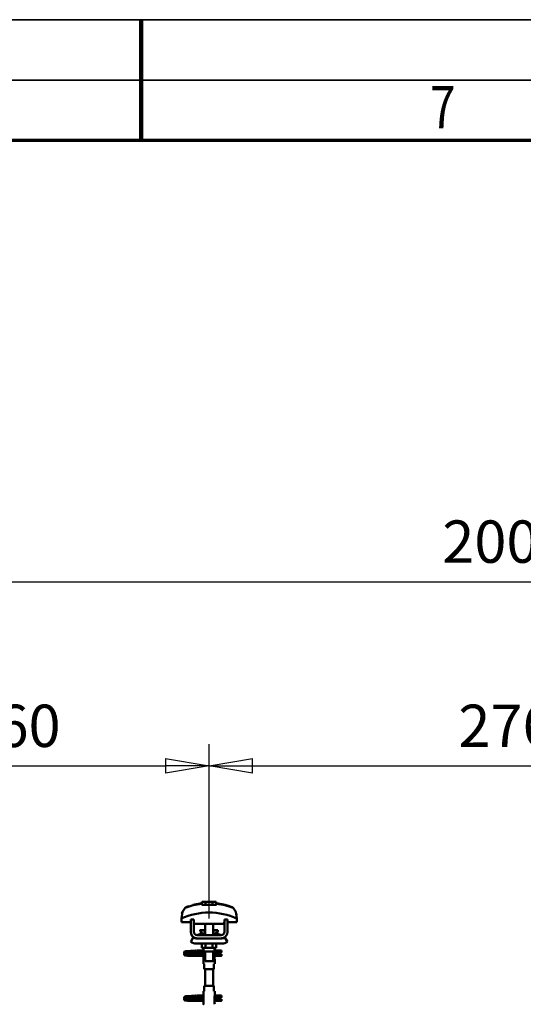
# Model space of a CAD drawing. Units: millimetres. Extents: x 59 to 11939, y 24 to 8424.
# Drawn here: x 5798 to 6631, y 6796 to 8424 of the extents above; entities that cross this region are included whole.
import ezdxf
from ezdxf.enums import TextEntityAlignment as Align

# ---------------------------------------------------------------- set-up
doc = ezdxf.new("R2010")
doc.units = ezdxf.units.MM
doc.header["$MEASUREMENT"] = 0
doc.linetypes.add('Continuous 2', pattern=[0])
for name, color, linetype, lineweight, true_color in [('(1) Shape lines', 7, 'Continuous', 35, 0x000000), ('(6) Dimensions', 7, 'Continuous', 35, 0x000000), ('(9) Sheet', 7, 'Continuous', 35, 0x000000)]:
    doc.layers.add(name, color=color, linetype=linetype, lineweight=lineweight, true_color=true_color)
doc.styles.add('Arial', font='arial.ttf')
doc.styles.add('Microsoft YaHei', font='arial.ttf')
doc.dimstyles.new('Vertex Style', dxfattribs={"dimscale": 20, "dimtxt": 0.18, "dimasz": 3.6, "dimexe": 1.8, "dimexo": 0.0625, "dimgap": 1.7, "dimtad": 1, "dimdec": 1, "dimdsep": 46, "dimtxsty": 'Arial', "dimblk1": 'CLOSED', "dimblk2": 'CLOSED', "dimsah": 1, "dimcen": 0.09, "dimdle": 1.8, "dimadec": 1, "dimazin": 2, "dimtfac": 0.65, "dimtdec": 4, "dimtmove": 0, "dimatfit": 3, "dimfxl": 1, "dimtolj": 1, "dimtzin": 0, "dimlwe": 25, "dimarcsym": 0})

# ---------------------------------------------------------------- blocks, each defined once
blk = doc.blocks.new('_Closed')
at = {"color": 0, "linetype": 'ByBlock', "lineweight": -2}
for p, q in [((-1, 0.166667), (0, 0)), ((-1, 0.166667), (-1, -0.166667)), ((0, 0), (-1, -0.166667)), ((0, 0), (-1, 0))]:
    blk.add_line(p, q, dxfattribs=at)
blk = doc.blocks.new('*D10')
at = {"layer": '(6) Dimensions', "color": 9, "lineweight": 25}
for p, q in [((1741.8, 6751.3), (1741.8, 7530.5)), ((11111.4, 6751.3), (11111.4, 7530.5)), ((1813.8, 7494.5), (11039.4, 7494.5))]:
    blk.add_line(p, q, dxfattribs=at)
at = {"layer": 'Defpoints', "color": 0}
for p in [(11111.4, 7494.5), (1741.8, 6750), (11111.4, 6750)]:
    blk.add_point(p, dxfattribs=at)
at = {"layer": '(6) Dimensions', "color": 9, "lineweight": 25, "xscale": 72, "yscale": 72, "zscale": 72}
for p, rotation in [((1741.8, 7494.5), 180.0000014787793), ((11111.4, 7494.5), 1.478779335092339e-06)]:
    blk.add_blockref('_Closed', p, dxfattribs=dict(at, rotation=rotation))
at = {"layer": '(6) Dimensions', "color": 7, "lineweight": 35, "insert": (6629.3, 7560.9), "char_height": 70, "attachment_point": 5, "rotation": 0, "style": 'Microsoft YaHei'}
blk.add_mtext('\\A1;20000', dxfattribs=at)
blk = doc.blocks.new('*D15')
at = {"layer": '(6) Dimensions', "color": 9, "lineweight": 25}
for p, q in [((6111.4, 6937.4), (6111.4, 7226)), ((6980.7, 6937.4), (6980.7, 7226)), ((6183.4, 7190), (6908.7, 7190))]:
    blk.add_line(p, q, dxfattribs=at)
at = {"layer": 'Defpoints', "color": 0}
for p in [(6980.7, 7190), (6111.4, 6936.2), (6980.7, 6936.2)]:
    blk.add_point(p, dxfattribs=at)
at = {"layer": '(6) Dimensions', "color": 9, "lineweight": 25, "xscale": 72, "yscale": 72, "zscale": 72}
for p, rotation in [((6111.4, 7190), 180.0000014787794), ((6980.7, 7190), 1.478779363203325e-06)]:
    blk.add_blockref('_Closed', p, dxfattribs=dict(at, rotation=rotation))
at = {"layer": '(6) Dimensions', "color": 7, "lineweight": 35, "insert": (6629.3, 7256.3), "char_height": 70, "attachment_point": 5, "rotation": 0, "style": 'Microsoft YaHei'}
blk.add_mtext('\\A1;2760', dxfattribs=at)
blk = doc.blocks.new('*D16')
at = {"layer": '(6) Dimensions', "color": 9, "lineweight": 25}
for p, q in [((5242.1, 6937.4), (5242.1, 7226)), ((6111.4, 6937.4), (6111.4, 7226)), ((5314.1, 7190), (6039.4, 7190))]:
    blk.add_line(p, q, dxfattribs=at)
at = {"layer": 'Defpoints', "color": 0}
for p in [(6111.4, 7190), (5242.1, 6936.2), (6111.4, 6936.2)]:
    blk.add_point(p, dxfattribs=at)
at = {"layer": '(6) Dimensions', "color": 9, "lineweight": 25, "xscale": 72, "yscale": 72, "zscale": 72}
for p, rotation in [((5242.1, 7190), 180.0000014787794), ((6111.4, 7190), 1.478779363203322e-06)]:
    blk.add_blockref('_Closed', p, dxfattribs=dict(at, rotation=rotation))
at = {"layer": '(6) Dimensions', "color": 7, "lineweight": 35, "insert": (5760, 7256.3), "char_height": 70, "attachment_point": 5, "rotation": 0, "style": 'Microsoft YaHei'}
blk.add_mtext('\\A1;2760', dxfattribs=at)
blk = doc.blocks.new('Crane_WorkSt_2_f4e681d9-f906-4126-879f-59bad7bcf42b')
at = {"layer": '(1) Shape lines', "color": 7, "lineweight": 50, "ltscale": 60}
for p, q in [((5414.1, 3464.9), (5414.1, 3464.9)), ((5450.7, 3478.1), (5450.7, 3479)), ((5458.2, 3482.1), (5451.2, 3482.1)), ((5451.2, 3475.7), (5451.2, 3482.1)), ((5472, 3482.1), (5458.2, 3482.1)), ((5458.2, 3475.7), (5458.2, 3482.1)), ((5479, 3482.1), (5472, 3482.1)), ((5472, 3475.7), (5472, 3482.1)), ((5479, 3475.7), (5479, 3482.1)), ((5479.5, 3479), (5479.5, 3478.1)), ((5513.4, 3469), (5513.4, 3469)), ((5516.1, 3464.9), (5516.1, 3464.9)), ((5410.9, 3449.2), (5410.9, 3441.9)), ((5411, 3452.6), (5411, 3452.6)), ((5435.1, 3447.5), (5429.1, 3447.5)), ((5429.1, 3423.5), (5429.1, 3447.5)), ((5435.1, 3423.5), (5435.1, 3447.5)), ((5495.1, 3447.5), (5495.1, 3423.5)), ((5501.1, 3447.5), (5495.1, 3447.5)), ((5501.1, 3447.5), (5501.1, 3423.5)), ((5519.2, 3452.6), (5519.2, 3452.6)), ((5519.3, 3441.9), (5519.3, 3449.2)), ((5410.9, 3441.9), (5429.1, 3441.9)), ((5435.1, 3441.9), (5435.3, 3441.9)), ((5435.3, 3441.9), (5435.3, 3438.9)), ((5435.3, 3438.9), (5494.8, 3438.9)), ((5447.9, 3426), (5447.9, 3426.5)), ((5447.9, 3426), (5447.9, 3426.5)), ((5457.1, 3426.5), (5457.1, 3438.9)), ((5457.1, 3426.5), (5457.1, 3438.9)), ((5457.1, 3426.5), (5457.1, 3438.9)), ((5457.1, 3416.5), (5457.1, 3438.9)), ((5473.1, 3438.9), (5473.1, 3426.5)), ((5473.1, 3438.9), (5473.1, 3426.5)), ((5473.1, 3438.9), (5473.1, 3426.5)), ((5473.1, 3438.9), (5473.1, 3416.5)), ((5482.3, 3426.5), (5482.3, 3426)), ((5482.3, 3426.5), (5482.3, 3426)), ((5494.8, 3438.9), (5494.8, 3441.9)), ((5494.8, 3441.9), (5495.1, 3441.9)), ((5501.1, 3441.9), (5519.3, 3441.9)), ((5429.1, 3403.7), (5434.3, 3412.2)), ((5440.1, 3410.5), (5442.1, 3410.5)), ((5488.1, 3416.5), (5442.1, 3416.5)), ((5488.1, 3410.5), (5442.1, 3410.5)), ((5449.1, 3420.2), (5457.1, 3420.2)), ((5449.7, 3420.4), (5449.7, 3420.4)), ((5449.7, 3420.4), (5449.8, 3420.4)), ((5451.2, 3420.4), (5452.2, 3420.4)), ((5456.4, 3420.4), (5457.1, 3420.4)), ((5473.1, 3420.4), (5473.8, 3420.4)), ((5473.1, 3420.2), (5481.1, 3420.2)), ((5477.9, 3420.4), (5479, 3420.4)), ((5480.4, 3420.4), (5480.5, 3420.4)), ((5480.5, 3420.4), (5480.5, 3420.4)), ((5488.1, 3410.5), (5490.1, 3410.5)), ((5495.9, 3412.2), (5501.1, 3403.7)), ((5490.1, 3400.5), (5440.1, 3400.5)), ((5451.2, 3400.5), (5451.2, 3391.7)), ((5451.2, 3391.7), (5458.2, 3391.7)), ((5454.1, 3386.5), (5454.1, 3391.7)), ((5454.3, 3384.5), (5454.3, 3391.7)), ((5458.2, 3400.5), (5458.2, 3391.7)), ((5458.2, 3391.7), (5472, 3391.7)), ((5472, 3400.5), (5472, 3391.7)), ((5472, 3391.7), (5479, 3391.7)), ((5475.9, 3391.7), (5475.9, 3384.5)), ((5476.1, 3391.7), (5476.1, 3386.5)), ((5479, 3400.5), (5479, 3391.7)), ((5429.1, 3379), (5429.1, 3379.8)), ((5429.1, 3379.8), (5454.3, 3379.8)), ((5429.1, 3378), (5429.1, 3379)), ((5454.3, 3376.2), (5429.1, 3376.2)), ((5454.3, 3376.2), (5429.1, 3376.2)), ((5440.3, 3386.8), (5447.8, 3386.8)), ((5440.3, 3386.8), (5447.8, 3386.8)), ((5447.8, 3383.2), (5440.3, 3383.2)), ((5447.8, 3383.2), (5440.6, 3383.2)), ((5441.7, 3379.8), (5454.3, 3379.8)), ((5447.8, 3386.8), (5454.1, 3386.8)), ((5447.8, 3386.8), (5454.1, 3386.8)), ((5454.3, 3383.2), (5447.8, 3383.2)), ((5454.3, 3383.2), (5447.8, 3383.2)), ((5454.1, 3360.5), (5454.1, 3368.5)), ((5454.1, 3360.5), (5454.1, 3368.5)), ((5454.3, 3384.5), (5454.3, 3370.5)), ((5457.1, 3365.7), (5457.1, 3384.5)), ((5473.1, 3384.5), (5473.1, 3365.7)), ((5475.9, 3370.5), (5475.9, 3384.5)), ((5483.8, 3383.2), (5475.9, 3383.2)), ((5483.8, 3383.2), (5475.9, 3383.2)), ((5475.9, 3379.8), (5489.1, 3379.8)), ((5475.9, 3379.8), (5489.1, 3379.8)), ((5489.1, 3376.2), (5475.9, 3376.2)), ((5489.1, 3376.2), (5475.9, 3376.2)), ((5476.1, 3386.8), (5483.8, 3386.8)), ((5476.1, 3386.8), (5483.8, 3386.8)), ((5476.1, 3368.5), (5476.1, 3360.5)), ((5476.1, 3368.5), (5476.1, 3360.5)), ((5483.8, 3386.8), (5486.1, 3386.8)), ((5483.8, 3386.8), (5486.1, 3386.8)), ((5486.1, 3383.2), (5483.8, 3383.2)), ((5486.1, 3383.2), (5483.8, 3383.2)), ((5486.1, 3386.8), (5486.1, 3383.3)), ((5486.1, 3386.8), (5489.1, 3386.8)), ((5486.1, 3386.8), (5489.1, 3386.8)), ((5489.1, 3383.2), (5486.1, 3383.2)), ((5489.1, 3383.2), (5486.1, 3383.2)), ((5454.2, 3360.5), (5455.6, 3360.5)), ((5455.6, 3360.5), (5455.6, 3350.5)), ((5455.6, 3350.5), (5474.6, 3350.5)), ((5457.1, 3317.5), (5457.1, 3350.5)), ((5473.1, 3350.5), (5473.1, 3317.5)), ((5474.6, 3360.5), (5476, 3360.5)), ((5474.6, 3350.5), (5474.6, 3360.5)), ((5474.6, 3317.5), (5455.6, 3317.5)), ((5455.6, 3317.5), (5455.6, 3307.5)), ((5474.6, 3307.5), (5474.6, 3317.5)), ((5429.1, 3291), (5429.1, 3291.8)), ((5429.1, 3291.8), (5454.3, 3291.8)), ((5440.3, 3298.8), (5447.8, 3298.8)), ((5440.3, 3298.8), (5447.8, 3298.8)), ((5447.8, 3295.2), (5440.3, 3295.2)), ((5447.8, 3295.2), (5440.6, 3295.2)), ((5441.7, 3291.8), (5454.3, 3291.8)), ((5447.8, 3298.8), (5454.2, 3298.8)), ((5447.8, 3298.8), (5454.2, 3298.8)), ((5454.3, 3295.2), (5447.8, 3295.2)), ((5454.3, 3295.2), (5447.8, 3295.2)), ((5454.1, 3299.5), (5454.1, 3307.5)), ((5454.1, 3299.5), (5454.1, 3307.5)), ((5455.6, 3307.5), (5454.2, 3307.5)), ((5454.3, 3297.5), (5454.3, 3283.5)), ((5476, 3307.5), (5474.6, 3307.5)), ((5475.9, 3283.5), (5475.9, 3297.5)), ((5483.8, 3295.2), (5475.9, 3295.2)), ((5483.8, 3295.2), (5475.9, 3295.2)), ((5475.9, 3291.8), (5489.1, 3291.8)), ((5475.9, 3291.8), (5489.1, 3291.8)), ((5476, 3298.8), (5483.8, 3298.8)), ((5476, 3298.8), (5483.8, 3298.8)), ((5476.1, 3307.5), (5476.1, 3299.5)), ((5476.1, 3307.5), (5476.1, 3299.5)), ((5483.8, 3298.8), (5486.1, 3298.8)), ((5483.8, 3298.8), (5486.1, 3298.8)), ((5486.1, 3295.2), (5483.8, 3295.2)), ((5486.1, 3295.2), (5483.8, 3295.2)), ((5486.1, 3298.8), (5486.1, 3295.3)), ((5486.1, 3298.8), (5489.1, 3298.8)), ((5486.1, 3298.8), (5489.1, 3298.8)), ((5489.1, 3295.2), (5486.1, 3295.2)), ((5489.1, 3295.2), (5486.1, 3295.2)), ((5429.1, 3290), (5429.1, 3291)), ((5454.3, 3288.2), (5429.1, 3288.2)), ((5454.3, 3288.2), (5429.1, 3288.2)), ((5489.1, 3288.2), (5475.9, 3288.2)), ((5489.1, 3288.2), (5475.9, 3288.2))]:
    blk.add_line(p, q, dxfattribs=at)
at = {"layer": '(1) Shape lines', "color": 7, "lineweight": 50, "ltscale": 20}
for p, q in [((5433.9, 3476), (5450.7, 3479)), ((5416.1, 3383.4), (5416.2, 3383.7)), ((5416.1, 3383), (5416.1, 3383.4)), ((5416.1, 3382.7), (5416.1, 3383)), ((5416.2, 3382.3), (5416.1, 3382.7)), ((5416.1, 3379.3), (5416.2, 3379.7)), ((5416.1, 3379), (5416.1, 3379.3)), ((5416.2, 3383.7), (5416.3, 3384)), ((5416.4, 3382), (5416.2, 3382.3)), ((5416.2, 3379.7), (5416.3, 3380)), ((5416.4, 3378), (5416.2, 3378.3)), ((5416.3, 3384), (5416.5, 3384.3)), ((5416.3, 3380), (5416.5, 3380.3)), ((5416.6, 3377.7), (5416.4, 3378)), ((5416.5, 3384.3), (5416.8, 3384.5)), ((5416.9, 3377.5), (5416.6, 3377.7)), ((5417, 3381.4), (5416.7, 3381.7)), ((5416.8, 3384.5), (5417.4, 3384.8)), ((5416.9, 3380.6), (5417.6, 3380.9)), ((5417.1, 3377.4), (5416.9, 3377.5)), ((5417.6, 3381.2), (5417, 3381.4)), ((5417.8, 3377.1), (5417.1, 3377.4)), ((5417.4, 3384.8), (5417.7, 3384.9)), ((5418.1, 3381.1), (5417.6, 3381.2)), ((5417.6, 3380.9), (5418, 3381)), ((5417.7, 3384.9), (5418.3, 3385)), ((5418.3, 3377), (5417.8, 3377.1)), ((5418, 3381), (5418.3, 3381)), ((5418.8, 3381), (5418.1, 3381.1)), ((5418.2, 3384.7), (5418.6, 3384.6)), ((5418.3, 3385), (5419.2, 3385.2)), ((5418.3, 3380.7), (5418.9, 3380.6)), ((5419.2, 3376.9), (5418.3, 3377)), ((5418.6, 3384.6), (5419.3, 3384.5)), ((5419.8, 3380.9), (5418.8, 3381)), ((5418.9, 3380.6), (5419.7, 3380.5)), ((5420.4, 3376.8), (5419.2, 3376.9)), ((5419.7, 3380.5), (5420.8, 3380.4)), ((5421.1, 3380.8), (5419.8, 3380.9)), ((5421.8, 3376.7), (5420.4, 3376.8)), ((5420.8, 3380.4), (5422.1, 3380.3)), ((5422.7, 3380.6), (5421.1, 3380.8)), ((5421.5, 3384.3), (5423, 3384.2)), ((5423.4, 3376.6), (5421.8, 3376.7)), ((5422.1, 3380.3), (5423.7, 3380.2)), ((5424.4, 3380.5), (5422.7, 3380.6)), ((5423, 3384.2), (5424.7, 3384.1)), ((5425.2, 3376.5), (5423.4, 3376.6)), ((5423.7, 3380.2), (5425.4, 3380)), ((5426.3, 3380.4), (5424.4, 3380.5)), ((5427.1, 3376.4), (5425.2, 3376.5)), ((5425.4, 3380), (5427.2, 3379.9)), ((5425.7, 3385.6), (5427.5, 3385.7)), ((5428.2, 3380.3), (5426.3, 3380.4)), ((5429.1, 3376.2), (5427.1, 3376.4)), ((5427.2, 3379.9), (5429.1, 3379.8)), ((5427.5, 3385.7), (5429.4, 3385.8)), ((5430.2, 3380.2), (5428.2, 3380.3)), ((5429.4, 3385.8), (5431.2, 3385.9)), ((5430.2, 3383.8), (5432, 3383.7)), ((5432.2, 3380.1), (5430.2, 3380.2)), ((5431.2, 3385.9), (5433, 3386.1)), ((5432, 3383.7), (5433.8, 3383.5)), ((5434, 3380), (5432.2, 3380.1)), ((5433, 3386.1), (5434.7, 3386.2)), ((5433.8, 3383.5), (5434.7, 3383.5)), ((5435.3, 3379.9), (5434, 3380)), ((5434.1, 3383.5), (5435.8, 3383.4)), ((5434.7, 3386.2), (5436.3, 3386.3)), ((5436.1, 3379.8), (5435.3, 3379.9)), ((5436.3, 3386.3), (5437.6, 3386.4)), ((5437.6, 3386.4), (5438.6, 3386.5)), ((5438.6, 3386.5), (5439.4, 3386.6)), ((5438.6, 3383.2), (5439.6, 3383.1)), ((5438.7, 3386), (5439.1, 3386.4)), ((5439.1, 3386.4), (5439.2, 3386.5)), ((5439.3, 3386.5), (5439.4, 3386.6)), ((5439.4, 3386.6), (5439.5, 3386.6)), ((5439.6, 3383.1), (5440.3, 3383)), ((5440.3, 3383), (5440.7, 3382.9)), ((5440.7, 3382.9), (5441.3, 3382.6)), ((5441.3, 3382.6), (5441.6, 3382.3)), ((5441.6, 3382.3), (5441.8, 3382.1)), ((5441.8, 3379.9), (5441.7, 3379.8)), ((5441.8, 3382.1), (5442, 3381.7)), ((5441.9, 3380.3), (5441.8, 3379.9)), ((5442.1, 3380.6), (5441.9, 3380.3)), ((5442.1, 3381.3), (5442.1, 3380.9)), ((5442.1, 3380.9), (5442.1, 3380.6)), ((5416.1, 3295.4), (5416.2, 3295.7)), ((5416.1, 3295), (5416.1, 3295.4)), ((5416.1, 3294.7), (5416.1, 3295)), ((5416.2, 3294.3), (5416.1, 3294.7)), ((5416.1, 3291.3), (5416.2, 3291.7)), ((5416.1, 3291), (5416.1, 3291.3)), ((5416.2, 3295.7), (5416.3, 3296)), ((5416.4, 3294), (5416.2, 3294.3)), ((5416.2, 3291.7), (5416.3, 3292)), ((5416.3, 3296), (5416.5, 3296.3)), ((5416.3, 3292), (5416.5, 3292.3)), ((5416.5, 3296.3), (5416.8, 3296.5)), ((5417, 3293.4), (5416.7, 3293.7)), ((5416.8, 3296.5), (5417.4, 3296.8)), ((5416.9, 3292.6), (5417.6, 3292.9)), ((5417.6, 3293.2), (5417, 3293.4)), ((5417.4, 3296.8), (5417.7, 3296.9)), ((5418.1, 3293.1), (5417.6, 3293.2)), ((5417.6, 3292.9), (5418, 3293)), ((5417.7, 3296.9), (5418.3, 3297)), ((5418, 3293), (5418.3, 3293)), ((5418.8, 3293), (5418.1, 3293.1)), ((5418.2, 3296.7), (5418.6, 3296.6)), ((5418.3, 3297), (5419.2, 3297.2)), ((5418.3, 3292.7), (5418.9, 3292.6)), ((5418.6, 3296.6), (5419.3, 3296.5)), ((5419.8, 3292.9), (5418.8, 3293)), ((5418.9, 3292.6), (5419.7, 3292.5)), ((5419.7, 3292.5), (5420.8, 3292.4)), ((5421.1, 3292.8), (5419.8, 3292.9)), ((5420.8, 3292.4), (5422.1, 3292.3)), ((5422.7, 3292.6), (5421.1, 3292.8)), ((5421.5, 3296.3), (5423, 3296.2)), ((5422.1, 3292.3), (5423.7, 3292.2)), ((5424.4, 3292.5), (5422.7, 3292.6)), ((5423, 3296.2), (5424.7, 3296.1)), ((5423.7, 3292.2), (5425.4, 3292)), ((5426.3, 3292.4), (5424.4, 3292.5)), ((5425.4, 3292), (5427.2, 3291.9)), ((5425.7, 3297.6), (5427.5, 3297.7)), ((5428.2, 3292.3), (5426.3, 3292.4)), ((5427.2, 3291.9), (5429.1, 3291.8)), ((5427.5, 3297.7), (5429.4, 3297.8)), ((5430.2, 3292.2), (5428.2, 3292.3)), ((5429.4, 3297.8), (5431.2, 3297.9)), ((5430.2, 3295.8), (5432, 3295.7)), ((5432.2, 3292.1), (5430.2, 3292.2)), ((5431.2, 3297.9), (5433, 3298.1)), ((5432, 3295.7), (5433.8, 3295.5)), ((5434, 3292), (5432.2, 3292.1)), ((5433, 3298.1), (5434.7, 3298.2)), ((5433.8, 3295.5), (5434.7, 3295.5)), ((5435.3, 3291.9), (5434, 3292)), ((5434.1, 3295.5), (5435.8, 3295.4)), ((5434.7, 3298.2), (5436.3, 3298.3)), ((5436.1, 3291.8), (5435.3, 3291.9)), ((5436.3, 3298.3), (5437.6, 3298.4)), ((5437.6, 3298.4), (5438.6, 3298.5)), ((5438.6, 3298.5), (5439.4, 3298.6)), ((5438.6, 3295.2), (5439.6, 3295.1)), ((5438.7, 3298), (5439.1, 3298.4)), ((5439.1, 3298.4), (5439.2, 3298.5)), ((5439.3, 3298.5), (5439.4, 3298.6)), ((5439.4, 3298.6), (5439.5, 3298.6)), ((5439.6, 3295.1), (5440.3, 3295)), ((5440.3, 3295), (5440.7, 3294.9)), ((5440.7, 3294.9), (5441.3, 3294.6)), ((5441.3, 3294.6), (5441.6, 3294.3)), ((5441.6, 3294.3), (5441.8, 3294.1)), ((5441.8, 3291.9), (5441.7, 3291.8)), ((5441.8, 3294.1), (5442, 3293.7)), ((5441.9, 3292.3), (5441.8, 3291.9)), ((5442.1, 3292.6), (5441.9, 3292.3)), ((5442.1, 3293.3), (5442.1, 3292.9)), ((5442.1, 3292.9), (5442.1, 3292.6)), ((5416.4, 3290), (5416.2, 3290.3)), ((5416.6, 3289.7), (5416.4, 3290)), ((5416.9, 3289.5), (5416.6, 3289.7)), ((5417.1, 3289.4), (5416.9, 3289.5)), ((5417.8, 3289.1), (5417.1, 3289.4)), ((5418.3, 3289), (5417.8, 3289.1)), ((5419.2, 3288.9), (5418.3, 3289)), ((5420.4, 3288.8), (5419.2, 3288.9)), ((5421.8, 3288.7), (5420.4, 3288.8)), ((5423.4, 3288.6), (5421.8, 3288.7)), ((5425.2, 3288.5), (5423.4, 3288.6)), ((5427.1, 3288.4), (5425.2, 3288.5)), ((5429.1, 3288.2), (5427.1, 3288.4))]:
    blk.add_line(p, q, dxfattribs=at)
at = {"layer": '(1) Shape lines', "color": 7, "lineweight": 50, "ltscale": 60}
for points in [[(5418.3, 3470.2), (5413.1, 3462.5), (5410.9, 3449.2)], [(5450.7, 3475.7), (5450.7, 3478.1)], [(5479.5, 3475.7), (5450.7, 3475.7)], [(5479.5, 3478.1), (5479.5, 3475.7)], [(5519.3, 3449.2), (5517.1, 3462.5), (5511.9, 3470.2)], [(5412.1, 3459.1), (5413, 3462.1), (5413, 3462.1)], [(5518.1, 3459.1), (5518.1, 3459.1), (5518.8, 3455.9)], [(5447.9, 3426.5), (5447.9, 3426.5), (5457.1, 3426.5)], [(5447.9, 3426), (5447.9, 3426), (5457.1, 3426)], [(5473.1, 3426.5), (5482.3, 3426.5), (5482.3, 3426.5)], [(5473.1, 3426), (5482.3, 3426), (5482.3, 3426)], [(5442.1, 3410.5), (5440.2, 3410.7), (5442.1, 3410.5)], [(5488.1, 3410.5), (5490, 3410.7), (5488.1, 3410.5)], [(5429.1, 3376.2), (5429.1, 3376.2), (5429.1, 3378)], [(5454.1, 3386.5), (5454.3, 3384.5)], [(5454.3, 3371.3), (5454.1, 3368.5), (5454.3, 3371.3)], [(5454.3, 3384.5), (5454.3, 3384.5), (5475.9, 3384.5), (5475.9, 3384.5)], [(5475.9, 3383.8), (5476.1, 3386.5), (5475.9, 3383.8)], [(5476.1, 3368.6), (5475.9, 3370.5)], [(5489.1, 3386.8), (5489.1, 3383.2), (5489.1, 3383.3)], [(5489.1, 3376.3), (5489.1, 3376.2), (5489.1, 3379.8)], [(5457.1, 3365.7), (5473.1, 3365.7), (5473, 3365.7)], [(5454.1, 3299.5), (5454.3, 3297.5)], [(5475.9, 3296.8), (5476.1, 3299.5), (5475.9, 3296.8)], [(5489.1, 3298.8), (5489.1, 3295.2), (5489.1, 3295.3)], [(5489.1, 3288.3), (5489.1, 3288.2), (5489.1, 3291.8)], [(5429.1, 3288.2), (5429.1, 3288.2), (5429.1, 3290)], [(5454.3, 3284.3), (5454.1, 3281.5), (5454.3, 3284.3)], [(5476.1, 3281.6), (5475.9, 3283.5)]]:
    blk.add_lwpolyline(points, dxfattribs=at)
at = {"layer": '(1) Shape lines', "color": 7, "lineweight": 50, "ltscale": 20}
for points in [[(5479.5, 3479), (5496.3, 3476), (5504.8, 3473.6)], [(5416.2, 3378.3), (5416.1, 3378.6), (5416.1, 3379)], [(5416.7, 3381.7), (5416.5, 3381.9), (5416.4, 3382)], [(5416.5, 3380.3), (5416.8, 3380.5), (5416.9, 3380.6)], [(5419.2, 3385.2), (5420.5, 3385.3), (5421.9, 3385.4)], [(5419.3, 3384.5), (5420.3, 3384.4), (5421.5, 3384.3)], [(5421.9, 3385.4), (5423.6, 3385.5), (5423.9, 3385.5), (5425.7, 3385.6)], [(5424.7, 3384.1), (5426.4, 3384), (5428.3, 3383.9), (5430.2, 3383.8)], [(5435.8, 3383.4), (5437.3, 3383.3), (5438.6, 3383.2)], [(5440.7, 3383.3), (5440.5, 3383.2), (5440, 3383.1), (5439.9, 3383)], [(5442, 3381.7), (5442.1, 3381.4), (5442.1, 3381.3)], [(5416.7, 3293.7), (5416.5, 3293.9), (5416.4, 3294)], [(5416.5, 3292.3), (5416.8, 3292.5), (5416.9, 3292.6)], [(5419.2, 3297.2), (5420.5, 3297.3), (5421.9, 3297.4)], [(5419.3, 3296.5), (5420.3, 3296.4), (5421.5, 3296.3)], [(5421.9, 3297.4), (5423.6, 3297.5), (5423.9, 3297.5), (5425.7, 3297.6)], [(5424.7, 3296.1), (5426.4, 3296), (5428.3, 3295.9), (5430.2, 3295.8)], [(5435.8, 3295.4), (5437.3, 3295.3), (5438.6, 3295.2)], [(5440.7, 3295.3), (5440.5, 3295.2), (5440, 3295.1), (5439.9, 3295)], [(5442, 3293.7), (5442.1, 3293.4), (5442.1, 3293.3)], [(5416.2, 3290.3), (5416.1, 3290.6), (5416.1, 3291)]]:
    blk.add_lwpolyline(points, dxfattribs=at)
at = {"layer": '(1) Shape lines', "color": 7, "lineweight": 50, "ltscale": 60}
for centre, radius, start, end in [((5465.1, 3348.1), 130.8, 96.3225, 110.9592), ((5465.1, 3348.1), 130.8, 69.0408, 83.6775), ((5465.1, 3330.2), 130.8, 65.4929, 114.5071), ((5465.1, 3429), 17.5, 189.8888, 193.1669), ((5465.1, 3429), 17.5, 189.8888, 210.5597), ((5465.1, 3429), 17.5, 329.4403, 350.1112), ((5465.1, 3429), 17.5, 346.8331, 350.1112), ((5442.1, 3423.5), 13, 180, 270), ((5440.1, 3421.5), 11, 238.4136, 270), ((5442.1, 3423.5), 7, 180, 270), ((5437.6, 3436.5), 20, 278.2635, 305.2168), ((5437.6, 3436.5), 20, 278.2635, 293.9311), ((5465.1, 3429), 17.5, 198.8132, 202.326), ((5449.7, 3419.4), 1, 90, 125.2168), ((5449.7, 3419.4), 1, 90, 125.2168), ((5449.7, 3419.4), 1, 84.4771, 90), ((5449.7, 3419.4), 1, 72.5007, 90), ((5480.5, 3419.4), 1, 90, 107.4992), ((5480.5, 3419.4), 1, 90, 92.1578), ((5480.5, 3419.4), 1, 77.9887, 90), ((5480.5, 3419.4), 1, 54.7832, 90), ((5480.5, 3419.4), 1, 54.7832, 73.2998), ((5492.6, 3436.5), 20, 234.7832, 261.7365), ((5465.1, 3429), 17.5, 337.674, 341.1868), ((5492.6, 3436.5), 20, 246.0689, 261.7365), ((5488.1, 3423.5), 13, 270, 0), ((5488.1, 3423.5), 7, 270, 0), ((5490.1, 3421.5), 11, 270, 301.5864), ((5440.1, 3421.5), 21, 238.4119, 270), ((5490.1, 3421.5), 21, 270, 301.5881), ((5440.3, 3385), 1.8, 95.2941, 264.7059), ((5440.3, 3297), 1.8, 95.2941, 264.7059)]:
    blk.add_arc(centre, radius, start, end, dxfattribs=at)
for centre, major_axis, ratio, start_param, end_param in [((5427.6, 3285.1), (5.8, 189.7), 0.346089, 0.120655, 0.229112), ((5502.6, 3285.1), (-5.8, 189.6), 0.346112, 6.054055, 6.162526), ((5447.8, 3385), (0, -1.8), 0.499807, 0.0924, 3.049193), ((5483.8, 3385), (0, -1.8), 0.460241, 3.233992, 6.190786), ((5447.8, 3297), (0, -1.8), 0.499807, 0.0924, 3.049193), ((5483.8, 3297), (0, -1.8), 0.460241, 3.233992, 6.190786)]:
    blk.add_ellipse(centre, major_axis=major_axis, ratio=ratio, start_param=start_param, end_param=end_param, dxfattribs=at)

msp = doc.modelspace()

# ---------------------------------------------------------------- linework, layer by layer
at = {"layer": '(9) Sheet', "color": 7, "linetype": 'Continuous 2', "lineweight": 35, "ltscale": 60, "true_color": 0xffdaff}
for p, q in [((159.063, 8424), (11939.062, 8424)), ((11839.062, 8324), (359.062, 8324)), ((5999.062, 8225.5), (5999.062, 8324.5))]:
    msp.add_line(p, q, dxfattribs=at)
at = {"layer": '(9) Sheet', "color": 7, "linetype": 'Continuous 2', "lineweight": 100, "ltscale": 60, "true_color": 0xffdaff}
msp.add_line((5999.062, 8225), (5999.062, 8424), dxfattribs=at)
at = {"layer": '(9) Sheet', "color": 7, "linetype": 'Continuous 2', "lineweight": 70, "ltscale": 60, "true_color": 0xffdaff}
msp.add_line((459.062, 8225), (11739.062, 8225), dxfattribs=at)

# ---------------------------------------------------------------- block references
at = {"color": 7, "xscale": 0.8459956947256911, "yscale": 0.8459956947256911, "rotation": 1.207418269725733e-06}
msp.add_blockref('Crane_WorkSt_2_f4e681d9-f906-4126-879f-59bad7bcf42b', (1487.976, 4019.555), dxfattribs=at)

# ---------------------------------------------------------------- texts
at = {"layer": '(9) Sheet', "color": 7, "lineweight": 35, "true_color": 0xffdaff, "style": 'Microsoft YaHei', "width": 0.8}
msp.add_text('7', height=70, dxfattribs=at).set_placement((6476.338, 8222.697), align=Align.BOTTOM_LEFT)

# ---------------------------------------------------------------- dimensions: what is measured, and where the dimension line sits
at = {"layer": '(6) Dimensions', "color": 0, "lineweight": 35}
for base, p1, p2, override, picture, middle in [((11111.419, 7494.523), (1741.774, 6750.047), (11111.419, 6750.047), {"dimtxt": 3.5, "dimgap": 1.53125, "dimlfac": 2.134553, "dimtxsty": 'Microsoft YaHei', "dimcen": 0, "dimclrd": 9, "dimclre": 9, "dimclrt": 7, "dimlwd": 25}, '*D10', (6629.349, 7494.523)), ((6111.423, 7189.965), (5242.122, 6936.166), (6111.423, 6936.166), {"dimtxt": 3.5, "dimgap": 1.53125, "dimlfac": 3.174965, "dimtxsty": 'Microsoft YaHei', "dimcen": 0, "dimclrd": 9, "dimclre": 9, "dimclrt": 7, "dimlwd": 25}, '*D16', (5760.048, 7189.965)), ((6980.724, 7189.965), (6111.423, 6936.166), (6980.724, 6936.166), {"dimtxt": 3.5, "dimgap": 1.53125, "dimlfac": 3.174965, "dimtxsty": 'Microsoft YaHei', "dimcen": 0, "dimclrd": 9, "dimclre": 9, "dimclrt": 7, "dimlwd": 25}, '*D15', (6629.349, 7189.965))]:
    dim = msp.add_linear_dim(base=base, p1=p1, p2=p2, angle=0.000001, dimstyle='Vertex Style', override=override, dxfattribs=at)
    dim.commit()
    dim.dimension.update_dxf_attribs({"geometry": picture, "text_midpoint": middle, "dimtype": 160})

doc.saveas('drawing.dxf')
